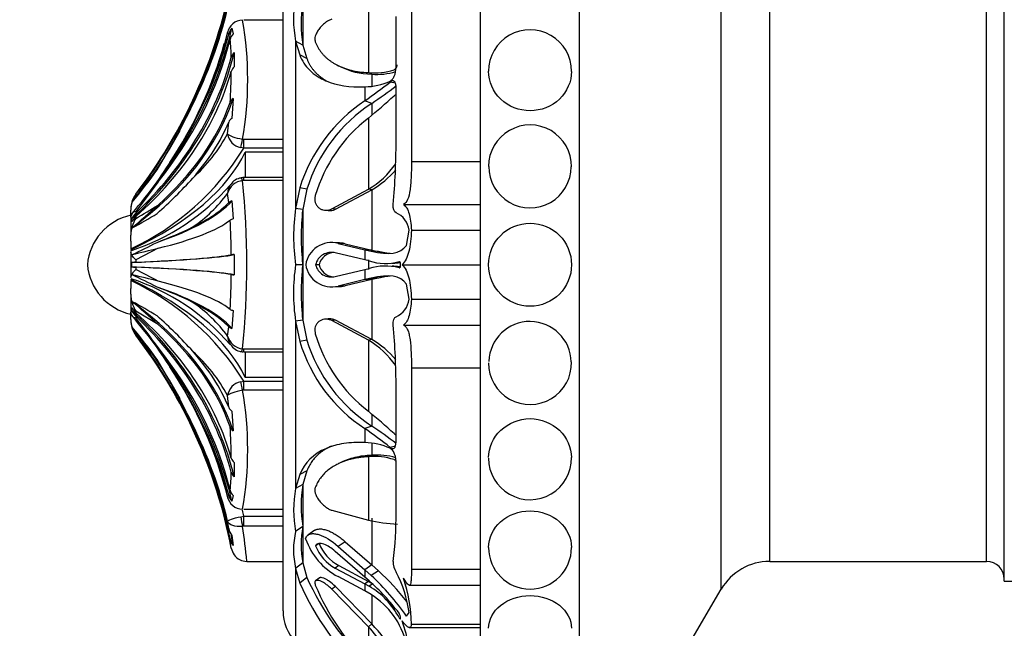
# Model space of a CAD drawing. Units: millimetres. Extents: x 0 to 769, y 0 to 1164.
# Drawn here: x 110 to 160, y 762 to 792 of the extents above; entities that cross this region are included whole.
import ezdxf
from ezdxf import colors
from ezdxf.entities.mleader import LeaderData, LeaderLine
from ezdxf.math import Vec2, Vec3

# ---------------------------------------------------------------- set-up
doc = ezdxf.new("R2010")
doc.units = ezdxf.units.MM
doc.layers.add('DV4_Défaut', color=7, linetype='Continuous')
doc.layers.add('Défaut', color=7, linetype='Continuous')

# ---------------------------------------------------------------- blocks, each defined once
blk = doc.blocks.new('_DOT')
at = {"color": 0}
blk.add_line((0, 0), (-1, 0), dxfattribs=at)
at = {"color": 0, "const_width": 0.333}
blk.add_lwpolyline([(-0.1665, 0, 1), (0.1665, 0, 1)], format="xyb", close=True, dxfattribs=at)
blk = doc.blocks.new('SE3')
at = {"layer": 'DV4_Défaut', "color": 7, "linetype": 'Continuous'}
for p, q in [((133.669, 751.32), (133.669, 808.52)), ((138.669, 751.32), (138.669, 808.52)), ((123.669, 762.42), (123.669, 797.42)), ((145.844, 763.517), (145.844, 796.323)), ((160.169, 763.92), (160.169, 795.92)), ((130.169, 795.319), (130.169, 785.141)), ((148.296, 764.92), (148.296, 794.92)), ((159.269, 764.92), (159.269, 794.92)), ((124.664, 793.158), (124.664, 791.023)), ((127.988, 792.836), (127.988, 789.63)), ((123.669, 792.284), (121.688, 792.284)), ((129.389, 789.883), (129.389, 792.461)), ((121.085, 791.879), (121.148, 791.593)), ((120.868, 791.698), (120.7, 791.098)), ((120.921, 791.573), (120.866, 791.636)), ((124.305, 791.229), (124.305, 782.764)), ((124.664, 791.023), (124.305, 791.229)), ((124.305, 791.229), (124.513, 790.532)), ((124.664, 791.023), (124.871, 790.34)), ((121.2, 790.649), (121.2, 789.925)), ((124.871, 790.34), (124.513, 790.532)), ((126.463, 789.986), (126.624, 789.908)), ((128.162, 789.552), (127.988, 789.63)), ((128.162, 789.552), (128.162, 788.961)), ((127.813, 788.915), (127.813, 788.207)), ((129.359, 789.095), (129.089, 789.157)), ((129.389, 786.14), (129.389, 788.895)), ((121.148, 788.323), (121.085, 787.32)), ((129.386, 788.498), (129.385, 788.499)), ((128.162, 788.075), (127.813, 788.207)), ((128.162, 788.075), (128.162, 787.481)), ((127.988, 787.331), (127.988, 783.731)), ((120.866, 786.536), (120.921, 787.131)), ((121.626, 786.268), (121.688, 786.261)), ((121.688, 786.261), (123.669, 786.261)), ((121.688, 785.813), (121.688, 786.261)), ((121.688, 785.813), (121.526, 785.839)), ((123.669, 785.813), (121.688, 785.813)), ((121.753, 785.617), (121.753, 784.324)), ((123.669, 785.617), (121.753, 785.617)), ((130.169, 785.141), (133.669, 785.141)), ((121.688, 784.179), (121.688, 784.324)), ((123.669, 784.324), (121.688, 784.324)), ((117.345, 784.108), (116.216, 782.61)), ((121.688, 784.179), (121.626, 784.173)), ((123.669, 784.179), (121.688, 784.179)), ((124.516, 783.801), (124.305, 782.764)), ((124.874, 783.731), (124.516, 783.801)), ((116.216, 783.485), (116.216, 783.479)), ((120.921, 783.061), (120.866, 783.526)), ((124.874, 783.731), (124.664, 782.712)), ((126.142, 782.744), (127.988, 783.731)), ((126.319, 782.72), (128.162, 783.701)), ((128.162, 783.701), (127.988, 783.731)), ((128.162, 783.701), (128.162, 780.663)), ((116.016, 783.088), (116.016, 783.09)), ((121.085, 783.143), (121.148, 782.232)), ((124.664, 782.712), (124.305, 782.764)), ((129.767, 782.97), (133.669, 782.97)), ((115.969, 782.319), (115.969, 782.683)), ((115.969, 782.332), (115.969, 781.415)), ((116.216, 782.61), (116.216, 782.529)), ((116.216, 782.353), (116.216, 782.263)), ((124.664, 782.712), (124.664, 779.92)), ((125.777, 782.679), (125.953, 782.655)), ((126.319, 782.72), (126.142, 782.744)), ((116.016, 782.082), (116.016, 782.238)), ((115.969, 781.118), (115.969, 781.415)), ((129.913, 780.898), (130.048, 781.669)), ((130.169, 781.67), (133.669, 781.67)), ((115.969, 781.118), (115.969, 780.746)), ((126.444, 781.023), (126.089, 781.042)), ((126.809, 780.981), (126.457, 780.999)), ((126.457, 780.999), (127.813, 780.675)), ((126.809, 780.981), (128.162, 780.663)), ((115.969, 780.568), (115.969, 779.271)), ((117.345, 780.749), (116.216, 780.165)), ((121.2, 780.432), (121.2, 779.408)), ((127.813, 780.161), (126.313, 780.514)), ((127.813, 780.675), (127.813, 780.161)), ((128.162, 780.663), (127.813, 780.675)), ((127.813, 780.675), (128.133, 780.603)), ((128.502, 780.593), (128.133, 780.603)), ((128.162, 780.663), (128.502, 780.593)), ((116.016, 779.809), (116.016, 780.03)), ((116.216, 780.165), (116.216, 780.044)), ((116.216, 779.795), (116.216, 779.674)), ((124.664, 779.92), (124.305, 779.92)), ((124.664, 779.92), (124.664, 777.111)), ((125.494, 779.92), (125.316, 779.92)), ((128.026, 780.114), (127.813, 780.161)), ((127.988, 780.159), (127.988, 779.681)), ((129.701, 779.92), (133.669, 779.92)), ((126.313, 779.326), (127.813, 779.679)), ((127.813, 779.679), (128.027, 779.726)), ((127.813, 779.679), (127.813, 779.164)), ((115.969, 779.093), (115.969, 778.721)), ((126.09, 778.798), (126.445, 778.817)), ((127.813, 779.164), (126.457, 778.841)), ((126.81, 778.859), (126.457, 778.841)), ((128.162, 779.176), (126.81, 778.859)), ((128.133, 779.237), (127.813, 779.164)), ((128.162, 779.176), (127.813, 779.164)), ((128.502, 779.247), (128.133, 779.237)), ((128.502, 779.247), (128.162, 779.176)), ((128.162, 779.176), (128.162, 776.139)), ((130.048, 778.171), (129.913, 778.942)), ((115.969, 778.424), (115.969, 778.721)), ((115.969, 778.424), (115.969, 777.507)), ((130.169, 778.17), (133.669, 778.17)), ((115.969, 777.157), (115.969, 777.521)), ((116.016, 777.601), (116.016, 777.758)), ((116.216, 777.577), (116.216, 777.487)), ((117.345, 776.904), (116.216, 777.577)), ((116.216, 777.311), (116.216, 777.23)), ((121.148, 777.608), (121.085, 776.696)), ((120.866, 776.314), (120.921, 776.779)), ((124.664, 777.111), (124.305, 777.059)), ((124.305, 777.059), (124.305, 768.597)), ((124.305, 777.059), (124.513, 776.038)), ((124.664, 777.111), (124.871, 776.109)), ((125.952, 777.185), (125.775, 777.161)), ((126.319, 777.12), (126.142, 777.096)), ((127.988, 776.109), (126.142, 777.096)), ((128.162, 776.139), (126.319, 777.12)), ((129.767, 776.869), (133.669, 776.869)), ((116.016, 776.751), (116.016, 776.749)), ((116.216, 776.361), (116.216, 776.355)), ((117.345, 774.826), (116.216, 776.361)), ((124.871, 776.109), (124.513, 776.038)), ((128.162, 776.139), (127.988, 776.109)), ((127.988, 776.109), (127.988, 772.508)), ((121.626, 775.666), (121.688, 775.661)), ((121.688, 775.661), (123.669, 775.661)), ((121.688, 775.516), (121.688, 775.661)), ((121.688, 775.516), (123.669, 775.516)), ((121.753, 775.516), (121.753, 774.222)), ((130.169, 774.698), (130.169, 764.52)), ((130.169, 774.698), (133.669, 774.698)), ((121.526, 774), (121.688, 774.026)), ((121.688, 774.026), (123.669, 774.026)), ((121.688, 773.579), (121.688, 774.026)), ((123.669, 774.222), (121.753, 774.222)), ((120.921, 772.709), (120.866, 773.303)), ((121.688, 773.579), (121.626, 773.571)), ((123.669, 773.579), (121.688, 773.579)), ((129.389, 770.945), (129.389, 773.7)), ((121.085, 772.519), (121.148, 771.516)), ((128.162, 772.359), (128.162, 771.764)), ((128.162, 771.764), (127.813, 771.632)), ((127.813, 771.632), (127.813, 770.924)), ((128.162, 770.878), (128.162, 770.288)), ((129.359, 770.744), (129.089, 770.683)), ((121.2, 769.914), (121.2, 769.19)), ((126.625, 769.932), (126.463, 769.854)), ((128.162, 770.288), (127.988, 770.21)), ((127.988, 770.21), (127.988, 767.003)), ((129.389, 767.379), (129.389, 769.957)), ((124.516, 769.306), (124.305, 768.597)), ((124.874, 769.497), (124.516, 769.306)), ((124.874, 769.497), (124.664, 768.804)), ((124.664, 768.804), (124.305, 768.597)), ((124.664, 768.804), (124.664, 766.681)), ((120.866, 768.203), (120.921, 768.266)), ((121.148, 768.246), (121.085, 767.961)), ((121.688, 767.556), (123.669, 767.556)), ((126.142, 767.501), (127.988, 767.003)), ((120.921, 766.58), (120.866, 766.956)), ((121.526, 767.179), (121.688, 767.209)), ((121.688, 767.209), (123.669, 767.209)), ((121.688, 766.694), (121.688, 767.209)), ((128.162, 767.107), (128.162, 764.739)), ((121.688, 766.694), (121.626, 766.688)), ((123.669, 766.694), (121.688, 766.694)), ((124.664, 766.681), (124.305, 766.435)), ((124.664, 766.681), (124.664, 764.845)), ((125.287, 766.491), (124.933, 766.251)), ((121.085, 766.23), (121.148, 765.723)), ((125.494, 765.829), (125.316, 765.705)), ((126.809, 765.914), (126.457, 765.677)), ((126.809, 765.914), (128.162, 764.739)), ((127.813, 764.122), (126.313, 765.422)), ((126.457, 765.677), (127.813, 764.494)), ((121.839, 764.92), (123.669, 764.92)), ((124.664, 764.845), (124.305, 764.565)), ((124.664, 764.845), (124.871, 764.11)), ((148.296, 764.92), (159.269, 764.92)), ((124.305, 764.565), (124.305, 761.063)), ((124.305, 764.565), (124.513, 763.818)), ((126.49, 764.71), (126.313, 764.581)), ((126.313, 764.581), (127.813, 763.781)), ((126.49, 764.71), (127.988, 763.909)), ((128.162, 764.739), (127.813, 764.494)), ((127.813, 764.494), (127.813, 764.122)), ((127.813, 764.494), (128.133, 764.208)), ((128.502, 764.439), (128.133, 764.208)), ((128.162, 764.739), (128.502, 764.439)), ((130.169, 764.52), (133.669, 764.52)), ((124.871, 764.11), (124.513, 763.818)), ((125.496, 764.077), (125.318, 763.935)), ((127.813, 763.425), (126.457, 764.151)), ((128.026, 763.937), (127.813, 764.122)), ((127.988, 763.909), (127.813, 763.781)), ((127.988, 763.909), (128.141, 763.822)), ((160.169, 763.92), (166.669, 763.92)), ((126.319, 763.649), (126.142, 763.508)), ((127.988, 761.613), (126.142, 763.508)), ((128.162, 761.76), (126.319, 763.649)), ((127.813, 763.781), (127.813, 763.425)), ((127.813, 763.781), (128.027, 763.661)), ((128.133, 763.242), (127.813, 763.425)), ((128.208, 763.784), (128.027, 763.661)), ((130.054, 763.71), (133.669, 763.71)), ((138.669, 751.32), (145.844, 763.517)), ((128.162, 763.19), (128.162, 761.76)), ((129.913, 762.155), (130.048, 762.329)), ((128.162, 761.76), (127.988, 761.613)), ((127.988, 761.613), (127.988, 759.729)), ((130.055, 761.57), (133.669, 761.57)), ((130.169, 761.751), (133.669, 761.751))]:
    blk.add_line(p, q, dxfattribs=at)
blk.add_circle((136.169, 779.92), 2.099, dxfattribs=at)
for centre, radius, start, end in [((129.908, 792.317), 5.708, 169.013, 190.987), ((98.049, 798.402), 23.475, 333.7558, 346.4025), ((131.818, 792.09), 7.233, 171.5091, 188.4909), ((121.626, 791.514), 0.77, 89.9947, 170.8292), ((104.13, 789.276), 17.753, 350.2459, 9.7541), ((121.636, 791.387), 0.738, 138.2465, 165.424), ((136.169, 789.702), 2.1, 359.6852, 180), ((99.68, 797.029), 21.861, 332.6857, 345.7185), ((121.614, 791.151), 0.643, 136.4823, 165.4216), ((113.913, 790.397), 7.138, 0.0612, 7.3713), ((100.696, 796.641), 20.757, 326.1665, 344.5112), ((121.559, 790.262), 0.528, 132.8344, 164.3517), ((121.517, 789.554), 0.488, 130.5477, 163.0223), ((128.296, 792.763), 3.148, 264.38, 288.4276), ((84.329, 790.283), 36.727, 356.626, 359.0856), ((128.423, 792.865), 3.323, 265.5035, 286.7001), ((127.758, 792.112), 3.198, 271, 294.6081), ((111.049, 812.051), 29.148, 305.1099, 308.2371), ((113.976, 809.064), 25.333, 304.0547, 307.491), ((121.411, 787.959), 0.45, 125.86, 158.8391), ((102.789, 817.672), 39.441, 309.7105, 312.2182), ((86.684, 803.617), 35.976, 328.3077, 334.3108), ((132.371, 781.358), 8.226, 123.6427, 162.7253), ((132.533, 781.35), 8.021, 123.0233, 162.7331), ((121.329, 786.943), 0.449, 122.9643, 155.3029), ((132.707, 781.216), 7.724, 127.6573, 163.4742), ((92.431, 801.697), 30.455, 324.7282, 331.1414), ((136.169, 784.886), 2.1, 359.4825, 180), ((113.449, 790.567), 8.441, 312.0622, 331.4808), ((121.696, 786.662), 0.84, 188.6027, 258.3306), ((110.216, 792.937), 13.504, 295.2145, 328.1627), ((96.538, 786.089), 32.851, 354.5521, 0.0884), ((-19.493, 875.933), 164.289, 325.58443, 326.39878), ((94.018, 800.987), 28.272, 321.7362, 325.5988), ((125.57, 787.73), 4.673, 301.1529, 324.5186), ((136.169, 784.872), 2.082, 179.4675, 359.9221), ((96.609, 799.271), 25.293, 320.1931, 324.8706), ((103.86, 797.923), 20.444, 311.0838, 318.2138), ((121.624, 783.592), 0.715, 96.195, 147.137), ((121.681, 783.937), 0.389, 83.8468, 109.9258), ((125.748, 787.812), 4.768, 300.4202, 319.6023), ((112.447, 791.414), 11.347, 288.0707, 318.9536), ((94.136, 801.069), 28.705, 319.735, 323.7853), ((121.706, 783.309), 0.868, 95.2994, 165.5146), ((121.651, 783.513), 0.786, 143.4349, 179.0628), ((79.08, 779.92), 42.758, 354.2908, 5.7092), ((117.315, 782.701), 1.346, 144.6906, 180.7556), ((115.012, 787.835), 7.269, 304.2599, 323.6414), ((117.167, 782.758), 1.198, 163.9014, 180), ((41.349, 868.242), 114.248, 310.82548, 311.6968), ((108.775, 796.04), 15.658, 298.3762, 303.1862), ((121.175, 782.76), 0.394, 103.2733, 130.1704), ((134.075, 781.342), 9.872, 171.7185, 188.2815), ((116.569, 779.674), 2.811, 102.3255, 174.9789), ((117.663, 781.38), 1.695, 148.6211, 178.8231), ((109.124, 795.243), 15.127, 297.2051, 302.6965), ((137.097, 781.316), 12.511, 173.5932, 186.4068), ((128.944, 781.528), 1.113, 7.2805, 66.4692), ((109.607, 801.409), 21.763, 290.6872, 295.8731), ((121.21, 781.812), 0.425, 98.3897, 120.8637), ((84.513, 780.072), 36.539, 0.546, 3.3015), ((98.152, 818.539), 42.094, 295.1462, 297.0495), ((126.13, 779.708), 1.332, 75.7797, 170.7813), ((126.481, 779.694), 1.328, 75.6967, 91.6442), ((71.683, 967.062), 191.827, 283.36951, 283.7708), ((121.239, 778.97), 1.463, 91.5296, 97.4082), ((126.11, 779.722), 0.818, 75.6201, 165.988), ((126.286, 779.717), 0.818, 91.8353, 165.6319), ((116.569, 780.166), 2.811, 185.0211, 257.6745), ((134.035, 778.489), 9.835, 171.6365, 188.3635), ((137.049, 778.515), 12.464, 173.5308, 186.4692), ((126.129, 780.131), 1.33, 189.0581, 284.2687), ((126.111, 780.119), 0.819, 194.1006, 284.3324), ((126.287, 780.123), 0.819, 194.4013, 262.1654), ((128.847, 782.659), 2.674, 252.1277, 285.0215), ((128.847, 777.182), 2.672, 74.9743, 107.8656), ((71.683, 592.777), 191.827, 76.2292, 76.63049), ((98.153, 741.301), 42.094, 62.9504, 64.8538), ((93.935, 735.218), 49.727, 61.9148, 63.3795), ((84.508, 779.768), 36.544, 356.6987, 359.4539), ((121.239, 780.87), 1.463, 262.5918, 268.4704), ((110.202, 766.888), 13.524, 31.8623, 64.7605), ((112.515, 768.54), 11.217, 40.8567, 71.9522), ((109.607, 758.431), 21.763, 64.1269, 69.3128), ((126.482, 780.147), 1.329, 268.3462, 284.2602), ((117.663, 778.459), 1.695, 181.1769, 211.3789), ((41.349, 691.598), 114.248, 48.3032, 49.17452), ((109.124, 764.597), 15.127, 57.3035, 62.7949), ((115.013, 772.005), 7.267, 36.3563, 55.7424), ((128.944, 778.312), 1.113, 293.5308, 352.7195), ((94.136, 758.77), 28.704, 36.2146, 40.265), ((103.86, 761.917), 20.444, 41.7862, 48.9162), ((121.21, 778.028), 0.425, 239.1363, 261.6103), ((117.315, 777.139), 1.346, 179.2444, 215.3094), ((117.167, 777.082), 1.198, 180, 196.0986), ((90.614, 756.765), 32.776, 35.3555, 38.6357), ((121.175, 777.08), 0.394, 229.8296, 256.7267), ((96.538, 773.75), 32.851, 359.9116, 5.4479), ((136.169, 774.967), 2.082, 1.0438, 178.2085), ((-19.493, 683.906), 164.289, 33.60122, 34.41557), ((96.609, 760.569), 25.293, 35.1294, 39.8068), ((121.706, 776.531), 0.868, 194.4854, 264.7006), ((121.651, 776.326), 0.786, 180.9372, 215.3181), ((132.68, 778.605), 7.694, 196.452, 232.4165), ((121.628, 776.225), 0.698, 209.644, 263.2297), ((132.221, 778.372), 8.053, 196.8471, 236.8206), ((132.507, 778.473), 7.993, 197.2054, 237.074), ((125.57, 772.109), 4.673, 35.4814, 58.8471), ((125.748, 772.027), 4.768, 40.3977, 59.5798), ((92.431, 758.143), 30.455, 28.8586, 35.2718), ((113.448, 769.272), 8.442, 28.5206, 47.9364), ((121.617, 775.925), 0.405, 254.1107, 280.0026), ((86.684, 756.223), 35.976, 25.6892, 31.6923), ((136.169, 774.953), 2.1, 180, 1.395), ((100.196, 762.917), 21.328, 14.0321, 33.7096), ((121.696, 773.178), 0.84, 101.6694, 171.3973), ((104.13, 770.564), 17.753, 350.246, 9.754), ((99.681, 762.811), 21.861, 14.2814, 27.3144), ((121.329, 772.896), 0.449, 204.6971, 237.0357), ((102.771, 742.147), 39.468, 47.7826, 50.2886), ((98.049, 761.437), 23.475, 13.5976, 26.2441), ((121.411, 771.881), 0.45, 201.1609, 234.14), ((84.326, 769.557), 36.73, 0.9145, 3.3739), ((111.033, 747.747), 29.191, 51.7883, 54.9103), ((113.968, 750.748), 25.36, 52.5329, 55.9644), ((127.759, 767.726), 3.199, 65.4325, 89.0303), ((128.423, 766.975), 3.323, 73.2991, 94.4965), ((121.517, 770.285), 0.488, 196.9777, 229.4523), ((128.296, 767.078), 3.147, 71.5689, 95.6235), ((136.169, 770.138), 2.1, 180, 0.7807), ((113.909, 769.443), 7.141, 352.6306, 359.9369), ((121.559, 769.578), 0.528, 195.6483, 227.1656), ((131.819, 767.742), 7.233, 171.5629, 188.4371), ((121.614, 768.689), 0.643, 194.5784, 223.5177), ((129.927, 767.516), 5.724, 169.1159, 190.8841), ((121.626, 768.326), 0.77, 189.1708, 270.0053), ((121.636, 768.452), 0.738, 194.576, 221.7535), ((96.542, 761.1), 25.878, 13.6539, 14.3347), ((111.941, 767.191), 17.449, 352.498, 0.6162), ((130.057, 776.434), 9.655, 257.6256, 266.5144), ((121.79, 766.773), 0.89, 192.522, 217.6121), ((65.686, 759.056), 56.458, 5.962, 7.7696), ((128.432, 765.5), 4.231, 167.2309, 192.7691), ((129.923, 765.763), 5.338, 170.0958, 189.9042), ((121.815, 766.234), 0.841, 191.6463, 217.4452), ((75.279, 760.111), 46.099, 6.83, 7.421), ((128.06, 767.186), 3.433, 199.0528, 242.1644), ((127.539, 766.647), 2.203, 201.798, 241.5526), ((121.838, 765.744), 0.801, 190.8543, 217.2973), ((127.34, 766.498), 2.174, 201.3908, 241.8138), ((136.169, 765.62), 2.1, 180, 359.9647), ((121.839, 765.72), 0.8, 215.8635, 269.9986), ((130.208, 764.892), 0.968, 178.7394, 212.1642), ((148.296, 762.074), 2.845, 90, 149.5345), ((159.269, 764.02), 0.9, 0, 90), ((120.13, 755.303), 12.392, 37.73, 47.5015), ((124.319, 761.613), 5.774, 7.1224, 28.5911), ((137.991, 770.072), 14.411, 204.4411, 226.1884), ((120.013, 755.005), 12, 37.4465, 48.1026), ((119.182, 754.651), 13.094, 34.9624, 46.874), ((122.312, 761.578), 7.859, 1.2599, 18.4518), ((137.667, 769.74), 14.425, 204.2365, 226.9163), ((136.935, 768.653), 12.637, 202.9922, 224.9273), ((126.065, 760.271), 3.917, 27.4892, 59.9408), ((125.963, 759.802), 4.068, 13.796, 57.7459), ((125.924, 762.42), 2.255, 180, 224.1494), ((121.73, 759.134), 8.44, 0.9655, 19.1913), ((121.998, 756.01), 8.202, 26.2282, 43.0881), ((122.06, 755.999), 8.392, 30.3512, 43.3515)]:
    blk.add_arc(centre, radius, start, end, dxfattribs=at)
for centre, major_axis, ratio, start_param, end_param in [((95.895, 799.067), (25.614, 0), 0.999391, 5.628718, 6.093731), ((95.895, 798.83), (25.614, 0), 0.986996, 5.704993, 6.081869), ((95.895, 798.569), (25.614, 0), 0.973379, 5.846375, 6.068562), ((95.895, 796.212), (25.7, 0), 0.850352, 5.696325, 6.083592), ((95.895, 795.469), (25.614, 0), 0.811574, 5.704993, 6.081869), ((95.895, 796.212), (25.614, 0), 0.850352, 5.846375, 6.068562), ((95.895, 793.932), (25.7, 0), 0.731354, 5.611714, 6.107626), ((95.895, 793.932), (25.614, 0), 0.731354, 5.628718, 6.093731), ((95.895, 792.986), (25.614, 0), 0.681998, 5.628718, 6.093731), ((95.895, 791.114), (25.7, 0), 0.58425, 5.613187, 6.096273), ((95.895, 791.114), (25.614, 0), 0.58425, 5.704993, 6.081869), ((95.895, 790.002), (25.614, 0), 0.526214, 5.846375, 6.068562), ((95.895, 798.83), (25.7, 0), 0.986996, 5.613187, 5.784821), ((121.626, 786.27), (-0.113, -0.487), 0.000583, 0.487829, 1.568285), ((98.803, 787.658), (23.418, 0), 0.438371, 5.535166, 6.08301), ((121.626, 783.819), (0.081, -0.493), 0.160413, 2.345634, 3.139255), ((117.167, 782.756), (-1.198, 0), 0.999391, 5.628718, 6.002212), ((95.895, 784.311), (25.7, 0), 0.2292, -0.586861, -0.199593), ((95.895, 784.311), (25.614, 0), 0.2292, -0.43681, -0.214624), ((117.167, 781.996), (-1.198, 0), 0.731354, 5.628718, 6.002212), ((117.167, 781.856), (-1.198, 0), 0.681998, 5.628718, 6.002212), ((95.895, 783), (25.614, 0), 0.160743, -0.578192, -0.201316), ((95.895, 780.588), (25.7, 0), 0.034899, -0.671472, -0.17556), ((95.895, 780.588), (25.614, 0), 0.034899, -0.654467, -0.189455), ((117.167, 780.019), (-1.198, 0), 0.034899, -0.654467, -0.280973), ((95.895, 779.251), (25.7, 0), 0.034899, 0.17556, 0.671472), ((117.167, 779.821), (-1.198, 0), 0.034899, 0.280973, 0.654467), ((95.895, 779.251), (25.614, 0), 0.034899, 0.189455, 0.654467), ((98.803, 772.181), (23.418, 0), 0.438371, 0.200176, 0.748019), ((95.895, 775.528), (25.7, 0), 0.2292, 0.199593, 0.586861), ((95.895, 776.84), (25.614, 0), 0.160743, 0.201316, 0.578192), ((95.895, 768.726), (25.7, 0), 0.58425, 0.186912, 0.669999), ((95.895, 775.528), (25.614, 0), 0.2292, 0.214624, 0.43681), ((117.167, 777.984), (-1.198, 0), 0.681998, 0.280973, 0.654467), ((95.895, 765.908), (25.7, 0), 0.731354, 0.17556, 0.671472), ((117.167, 777.844), (-1.198, 0), 0.731354, 0.280973, 0.654467), ((95.895, 766.853), (25.614, 0), 0.681998, 0.189455, 0.654467), ((95.895, 765.908), (25.614, 0), 0.731354, 0.189455, 0.654467), ((95.895, 768.726), (25.614, 0), 0.58425, 0.201316, 0.578192), ((117.167, 777.083), (-1.198, 0), 0.999391, 0.280973, 0.654467), ((95.895, 761.01), (25.7, 0), 0.986996, 0.498364, 0.669999), ((95.895, 760.772), (25.614, 0), 0.999391, 0.189455, 0.654467), ((95.895, 763.628), (25.7, 0), 0.850352, 0.199593, 0.586861), ((95.895, 764.371), (25.614, 0), 0.811574, 0.201316, 0.578192), ((95.895, 769.838), (25.614, 0), 0.526214, 0.214624, 0.43681), ((121.626, 776.021), (0.081, 0.493), 0.160413, 3.140375, 3.937551), ((95.895, 761.01), (25.614, 0), 0.986996, 0.201316, 0.578192), ((121.626, 773.57), (-0.113, 0.487), 0.000583, -1.568285, -0.487829), ((95.895, 763.628), (25.614, 0), 0.850352, 0.214624, 0.43681), ((95.895, 761.271), (25.614, 0), 0.973379, 0.214624, 0.43681), ((121.626, 767.041), (0.081, -0.493), 0.159588, 4.401616, 5.482072), ((95.895, 761.01), (25.7, 0), 0.986996, 0.186912, 0.207294)]:
    blk.add_ellipse(centre, major_axis=major_axis, ratio=ratio, start_param=start_param, end_param=end_param, dxfattribs=at)
for points, knots in [([(126.142, 792.338), (126.117, 792.329), (126.067, 792.311), (125.991, 792.273), (125.915, 792.229), (125.813, 792.16), (125.687, 792.057), (125.543, 791.906), (125.416, 791.734), (125.328, 791.558), (125.283, 791.406), (125.272, 791.279), (125.292, 791.215), (125.302, 791.182)], [0, 0, 0, 0, 0.062521, 0.124651, 0.186828, 0.249479, 0.376905, 0.498065, 0.629175, 0.748129, 0.834375, 0.91566, 1, 1, 1, 1]), ([(125.302, 791.182), (125.321, 791.137), (125.36, 791.045), (125.429, 790.916), (125.504, 790.792), (125.588, 790.675), (125.68, 790.563), (125.78, 790.458), (125.887, 790.358), (126.003, 790.264), (126.127, 790.176), (126.258, 790.093), (126.459, 789.983), (126.743, 789.859), (127.124, 789.743), (127.54, 789.662), (127.836, 789.641), (127.988, 789.63)], [0, 0, 0, 0, 0.043261, 0.086663, 0.130337, 0.174408, 0.218998, 0.264223, 0.310192, 0.357009, 0.404771, 0.453569, 0.503486, 0.620436, 0.741679, 0.867974, 1, 1, 1, 1]), ([(124.513, 790.532), (124.63, 790.23), (124.8, 789.97), (125.134, 789.641), (125.259, 789.542), (125.466, 789.407), (125.539, 789.365), (125.652, 789.305), (125.691, 789.285), (125.751, 789.257), (125.771, 789.248), (125.811, 789.23), (125.835, 789.219), (126.389, 788.984), (127.041, 788.876), (127.813, 788.915)], [0, 0, 0, 0, 0.25, 0.25, 0.375, 0.375, 0.4375, 0.4375, 0.46875, 0.46875, 0.484375, 0.484375, 0.5, 0.5, 1, 1, 1, 1]), ([(124.871, 790.34), (124.89, 790.295), (124.928, 790.205), (124.993, 790.078), (125.066, 789.956), (125.146, 789.84), (125.233, 789.73), (125.329, 789.626), (125.431, 789.527), (125.542, 789.434), (125.659, 789.346), (125.756, 789.283), (125.814, 789.249), (125.828, 789.24)], [0, 0, 0, 0, 0.092312, 0.18486, 0.277922, 0.371767, 0.466654, 0.562833, 0.660538, 0.759993, 0.861408, 0.964977, 1, 1, 1, 1]), ([(129.089, 789.205), (129.131, 789.226), (129.169, 789.257), (129.238, 789.341), (129.266, 789.387), (129.36, 789.595), (129.389, 789.739), (129.389, 789.883)], [0, 0, 0, 0, 0.25, 0.25, 0.5, 0.5, 1, 1, 1, 1]), ([(129.291, 789.776), (129.299, 789.78), (129.316, 789.787), (129.34, 789.806), (129.363, 789.83), (129.393, 789.871), (129.427, 789.935), (129.444, 789.997), (129.452, 790.028)], [0, 0, 0, 0, 0.126656, 0.249923, 0.372477, 0.497069, 0.75272, 1, 1, 1, 1]), ([(129.389, 788.895), (129.389, 788.968), (129.381, 789.03), (129.351, 789.127), (129.326, 789.166), (129.241, 789.233), (129.172, 789.222), (129.089, 789.157)], [0, 0, 0, 0, 0.25, 0.25, 0.5, 0.5, 1, 1, 1, 1]), ([(138.269, 789.693), (138.266, 789.181), (138.044, 788.667), (137.263, 787.919), (136.718, 787.703), (135.622, 787.703), (135.073, 787.922), (134.298, 788.662), (134.069, 789.179), (134.069, 789.701), (134.069, 789.703), (134.069, 789.705)], [0, 0, 0, 0, 0.248641, 0.248641, 0.498824, 0.498824, 0.749007, 0.749007, 0.99919, 0.99919, 1, 1, 1, 1]), ([(129.385, 788.499), (129.385, 788.499), (129.371, 788.502), (129.34, 788.5), (129.307, 788.475), (129.291, 788.463)], [0, 0, 0, 0, 0.005955, 0.500104, 1, 1, 1, 1]), ([(120.866, 786.536), (120.897, 786.495), (120.988, 786.443), (121.262, 786.344), (121.44, 786.298), (121.626, 786.268)], [0, 0, 0, 0, 0.5, 0.5, 1, 1, 1, 1]), ([(130.169, 785.141), (130.169, 784.893), (130.165, 784.643), (130.149, 784.274), (130.142, 784.156), (130.124, 783.928), (130.112, 783.818), (130.07, 783.515), (130.029, 783.343), (129.92, 783.091), (129.85, 783.007), (129.767, 782.97)], [0, 0, 0, 0, 0.25, 0.25, 0.375, 0.375, 0.5, 0.5, 0.75, 0.75, 1, 1, 1, 1]), ([(125.302, 783.413), (125.296, 783.389), (125.285, 783.341), (125.278, 783.269), (125.278, 783.199), (125.286, 783.131), (125.302, 783.064), (125.338, 782.965), (125.416, 782.844), (125.543, 782.746), (125.687, 782.687), (125.837, 782.67), (125.992, 782.684), (126.092, 782.724), (126.142, 782.744)], [0, 0, 0, 0, 0.043114, 0.084497, 0.125116, 0.16599, 0.208119, 0.252418, 0.371266, 0.502371, 0.623426, 0.750846, 0.875489, 1, 1, 1, 1]), ([(129.767, 782.97), (129.894, 782.876), (129.983, 782.719), (130.111, 782.277), (130.147, 781.996), (130.169, 781.67)], [0, 0, 0, 0, 0.5, 0.5, 1, 1, 1, 1]), ([(130.169, 781.67), (130.158, 781.464), (130.143, 781.27), (130.1, 780.908), (130.072, 780.741), (129.999, 780.445), (129.954, 780.312), (129.843, 780.086), (129.778, 779.993), (129.701, 779.92)], [0, 0, 0, 0, 0.25, 0.25, 0.5, 0.5, 0.75, 0.75, 1, 1, 1, 1]), ([(128.502, 780.593), (128.561, 780.581), (128.678, 780.556), (128.845, 780.527), (128.982, 780.508), (129.062, 780.499), (129.09, 780.496)], [0, 0, 0, 0, 0.285456, 0.567297, 0.845669, 1, 1, 1, 1]), ([(129.595, 780.023), (129.589, 780.022), (129.55, 780.013), (129.474, 780), (129.362, 779.989), (129.267, 779.984), (129.209, 779.984), (129.192, 779.984)], [0, 0, 0, 0, 0.044605, 0.321617, 0.601353, 0.88404, 1, 1, 1, 1]), ([(129.192, 779.856), (129.235, 779.856), (129.321, 779.854), (129.444, 779.844), (129.545, 779.828), (129.603, 779.815), (129.624, 779.81)], [0, 0, 0, 0, 0.274343, 0.557426, 0.837444, 1, 1, 1, 1]), ([(129.539, 779.763), (129.58, 779.747), (129.619, 779.818), (129.618, 780.022), (129.579, 780.093), (129.539, 780.076)], [0, 0, 0, 0, 0.5, 0.5, 1, 1, 1, 1]), ([(129.701, 779.92), (129.778, 779.846), (129.843, 779.754), (129.953, 779.531), (129.998, 779.398), (130.072, 779.099), (130.1, 778.932), (130.143, 778.57), (130.158, 778.376), (130.169, 778.17)], [0, 0, 0, 0, 0.25, 0.25, 0.5, 0.5, 0.75, 0.75, 1, 1, 1, 1]), ([(129.09, 779.344), (129.053, 779.34), (128.967, 779.33), (128.826, 779.309), (128.668, 779.282), (128.558, 779.258), (128.502, 779.247)], [0, 0, 0, 0, 0.202971, 0.465518, 0.731154, 1, 1, 1, 1]), ([(130.169, 778.17), (130.147, 777.843), (130.111, 777.562), (129.985, 777.125), (129.894, 776.964), (129.767, 776.869)], [0, 0, 0, 0, 0.5, 0.5, 1, 1, 1, 1]), ([(126.142, 777.096), (126.117, 777.107), (126.067, 777.128), (125.991, 777.149), (125.915, 777.162), (125.813, 777.167), (125.687, 777.153), (125.543, 777.094), (125.416, 776.995), (125.328, 776.858), (125.283, 776.713), (125.272, 776.569), (125.292, 776.474), (125.302, 776.426)], [0, 0, 0, 0, 0.062521, 0.124651, 0.186828, 0.249479, 0.376905, 0.498065, 0.629175, 0.748129, 0.834375, 0.91566, 1, 1, 1, 1]), ([(126.319, 777.12), (126.216, 777.168), (126.123, 777.189), (125.995, 777.189), (125.973, 777.187), (125.952, 777.185)], [0, 0, 0, 0, 0.83061, 0.83061, 1, 1, 1, 1]), ([(129.767, 776.869), (129.808, 776.851), (129.846, 776.821), (129.915, 776.74), (129.947, 776.687), (130.002, 776.56), (130.025, 776.487), (130.066, 776.319), (130.084, 776.225), (130.126, 775.923), (130.144, 775.689), (130.165, 775.197), (130.169, 774.947), (130.169, 774.698)], [0, 0, 0, 0, 0.125, 0.125, 0.25, 0.25, 0.375, 0.375, 0.5, 0.5, 0.75, 0.75, 1, 1, 1, 1]), ([(121.626, 773.571), (121.44, 773.541), (121.262, 773.496), (120.988, 773.396), (120.897, 773.345), (120.866, 773.303)], [0, 0, 0, 0, 0.5, 0.5, 1, 1, 1, 1]), ([(134.069, 770.172), (134.079, 770.675), (134.3, 771.179), (135.075, 771.921), (135.62, 772.136), (136.716, 772.137), (137.265, 771.918), (138.033, 771.184), (138.261, 770.678), (138.269, 770.167)], [0, 0, 0, 0, 0.246799, 0.246799, 0.4993, 0.4993, 0.751802, 0.751802, 1, 1, 1, 1]), ([(129.291, 771.377), (129.299, 771.37), (129.316, 771.356), (129.34, 771.344), (129.363, 771.338), (129.378, 771.339), (129.385, 771.34), (129.385, 771.34)], [0, 0, 0, 0, 0.253301, 0.499823, 0.74492, 0.994092, 1, 1, 1, 1]), ([(127.813, 770.924), (127.43, 770.943), (127.076, 770.926), (126.589, 770.851), (126.433, 770.817), (126.211, 770.756), (126.139, 770.733), (126.033, 770.697), (125.998, 770.684), (125.947, 770.664), (125.93, 770.658), (125.896, 770.644), (125.883, 770.639), (125.197, 770.349), (124.75, 769.912), (124.516, 769.306)], [0, 0, 0, 0, 0.25, 0.25, 0.375, 0.375, 0.4375, 0.4375, 0.46875, 0.46875, 0.484375, 0.484375, 0.5, 0.5, 1, 1, 1, 1]), ([(129.089, 770.683), (129.131, 770.651), (129.169, 770.632), (129.238, 770.621), (129.266, 770.627), (129.36, 770.7), (129.389, 770.798), (129.389, 770.945)], [0, 0, 0, 0, 0.25, 0.25, 0.5, 0.5, 1, 1, 1, 1]), ([(126.115, 770.745), (126.058, 770.719), (125.915, 770.65), (125.701, 770.524), (125.483, 770.359), (125.29, 770.175), (125.124, 769.971), (124.982, 769.747), (124.91, 769.581), (124.874, 769.497)], [0, 0, 0, 0, 0.10619, 0.267067, 0.421652, 0.570994, 0.716275, 0.858805, 1, 1, 1, 1]), ([(129.389, 769.957), (129.389, 770.029), (129.381, 770.1), (129.351, 770.243), (129.326, 770.319), (129.241, 770.51), (129.172, 770.593), (129.089, 770.635)], [0, 0, 0, 0, 0.25, 0.25, 0.5, 0.5, 1, 1, 1, 1]), ([(127.988, 770.21), (127.911, 770.205), (127.759, 770.196), (127.538, 770.17), (127.326, 770.135), (127.123, 770.091), (126.928, 770.037), (126.743, 769.975), (126.566, 769.903), (126.365, 769.808), (126.148, 769.682), (125.924, 769.518), (125.727, 769.334), (125.558, 769.13), (125.413, 768.907), (125.339, 768.74), (125.302, 768.657)], [0, 0, 0, 0, 0.066766, 0.132023, 0.19585, 0.25833, 0.31955, 0.379601, 0.438582, 0.496595, 0.587229, 0.674342, 0.7585, 0.840346, 0.92059, 1, 1, 1, 1]), ([(128.162, 770.288), (127.85, 770.273), (127.562, 770.234), (127.165, 770.138), (127.039, 770.1), (126.858, 770.034), (126.799, 770.011), (126.713, 769.973), (126.685, 769.961), (126.647, 769.942), (126.637, 769.938), (126.627, 769.933)], [0, 0, 0, 0, 0.520247, 0.520247, 0.78037, 0.78037, 0.910432, 0.910432, 0.975463, 0.975463, 1, 1, 1, 1]), ([(129.388, 769.973), (129.387, 769.975), (129.372, 769.999), (129.34, 770.038), (129.307, 770.055), (129.291, 770.064)], [0, 0, 0, 0, 0.035599, 0.515012, 1, 1, 1, 1]), ([(125.302, 768.657), (125.296, 768.641), (125.285, 768.61), (125.278, 768.555), (125.278, 768.497), (125.286, 768.435), (125.302, 768.368), (125.338, 768.26), (125.416, 768.106), (125.543, 767.934), (125.687, 767.782), (125.837, 767.66), (125.992, 767.561), (126.092, 767.521), (126.142, 767.501)], [0, 0, 0, 0, 0.043114, 0.084497, 0.125116, 0.16599, 0.208119, 0.252418, 0.371266, 0.502371, 0.623426, 0.750846, 0.875489, 1, 1, 1, 1]), ([(134.069, 765.622), (134.069, 766.1), (134.296, 766.579), (135.07, 767.269), (135.614, 767.476), (136.169, 767.476)], [0, 0, 0, 0, 0.4993581, 0.4993581, 1, 1, 1, 1]), ([(136.169, 767.476), (136.724, 767.476), (137.267, 767.27), (138.041, 766.579), (138.269, 766.095), (138.269, 765.621), (138.269, 765.62), (138.269, 765.62)], [0, 0, 0, 0, 0.499893, 0.499893, 0.999786, 0.999786, 1, 1, 1, 1]), ([(120.866, 766.956), (120.873, 766.976), (120.941, 767.009), (121.179, 767.09), (121.345, 767.137), (121.526, 767.179)], [0, 0, 0, 0, 0.5, 0.5, 1, 1, 1, 1]), ([(121.626, 766.688), (121.44, 766.667), (121.262, 766.682), (120.988, 766.779), (120.897, 766.86), (120.866, 766.956)], [0, 0, 0, 0, 0.5, 0.5, 1, 1, 1, 1]), ([(124.815, 766.066), (124.832, 766.131), (124.86, 766.184), (124.923, 766.245), (124.947, 766.262), (125.002, 766.29), (125.038, 766.302), (125.123, 766.322), (125.187, 766.326), (125.292, 766.317), (125.329, 766.311), (125.406, 766.295), (125.45, 766.284), (125.791, 766.178), (126.113, 765.985), (126.457, 765.677)], [0, 0, 0, 0, 0.125, 0.125, 0.1875, 0.1875, 0.25, 0.25, 0.375, 0.375, 0.4375, 0.4375, 0.5, 0.5, 1, 1, 1, 1]), ([(125.287, 766.491), (125.297, 766.499), (125.323, 766.515), (125.368, 766.535), (125.46, 766.561), (125.615, 766.567), (125.822, 766.52), (126.026, 766.444), (126.215, 766.35), (126.41, 766.231), (126.609, 766.087), (126.742, 765.973), (126.809, 765.914)], [0, 0, 0, 0, 0.032769, 0.076358, 0.121762, 0.262296, 0.413954, 0.528534, 0.643009, 0.758788, 0.877311, 1, 1, 1, 1]), ([(126.313, 765.422), (126.212, 765.512), (126.114, 765.587), (125.923, 765.706), (125.837, 765.749), (125.689, 765.8), (125.644, 765.811), (125.559, 765.823), (125.526, 765.825), (125.402, 765.809), (125.346, 765.771), (125.316, 765.705)], [0, 0, 0, 0, 0.25, 0.25, 0.5, 0.5, 0.625, 0.625, 0.75, 0.75, 1, 1, 1, 1]), ([(130.169, 764.52), (130.169, 764.311), (130.165, 764.136), (130.149, 763.933), (130.142, 763.876), (130.124, 763.787), (130.112, 763.754), (130.07, 763.694), (130.029, 763.704), (129.92, 763.82), (129.85, 763.925), (129.767, 764.066)], [0, 0, 0, 0, 0.25, 0.25, 0.375, 0.375, 0.5, 0.5, 0.75, 0.75, 1, 1, 1, 1]), ([(126.142, 763.508), (126.117, 763.532), (126.067, 763.581), (125.991, 763.648), (125.915, 763.711), (125.813, 763.788), (125.687, 763.869), (125.543, 763.937), (125.416, 763.97), (125.328, 763.952), (125.283, 763.899), (125.272, 763.821), (125.292, 763.752), (125.302, 763.717)], [0, 0, 0, 0, 0.062521, 0.124651, 0.186828, 0.249479, 0.376905, 0.498065, 0.629175, 0.748129, 0.834375, 0.91566, 1, 1, 1, 1]), ([(126.319, 763.649), (126.216, 763.752), (126.123, 763.831), (125.963, 763.946), (125.912, 763.978), (125.84, 764.019), (125.816, 764.031), (125.771, 764.053), (125.752, 764.061), (125.676, 764.09), (125.632, 764.1), (125.577, 764.103), (125.56, 764.102), (125.53, 764.096), (125.518, 764.092), (125.501, 764.081), (125.499, 764.079), (125.496, 764.077)], [0, 0, 0, 0, 0.327434, 0.327434, 0.491151, 0.491151, 0.573009, 0.573009, 0.654868, 0.654868, 0.818585, 0.818585, 0.900443, 0.900443, 0.982302, 0.982302, 1, 1, 1, 1]), ([(134.069, 761.537), (134.069, 761.961), (134.296, 762.388), (135.07, 763.007), (135.614, 763.193), (136.169, 763.193)], [0, 0, 0, 0, 0.4994693, 0.4994693, 1, 1, 1, 1]), ([(136.169, 763.193), (136.724, 763.193), (137.267, 763.007), (138.041, 762.388), (138.269, 761.957), (138.269, 761.537)], [0, 0, 0, 0, 0.5, 0.5, 1, 1, 1, 1]), ([(129.539, 762.079), (129.58, 762.003), (129.619, 761.985), (129.618, 762.13), (129.579, 762.248), (129.539, 762.301)], [0, 0, 0, 0, 0.5, 0.5, 1, 1, 1, 1]), ([(130.169, 761.751), (130.158, 761.678), (130.143, 761.628), (130.1, 761.57), (130.072, 761.563), (129.999, 761.592), (129.954, 761.628), (129.843, 761.74), (129.778, 761.816), (129.701, 761.909)], [0, 0, 0, 0, 0.25, 0.25, 0.5, 0.5, 0.75, 0.75, 1, 1, 1, 1])]:
    blk.add_open_spline(points, degree=3, knots=knots, dxfattribs=at)
for points in [[(126.626, 789.907), (127.051, 789.701), (127.562, 789.579), (128.162, 789.552)], [(129.389, 782.548), (129.297, 782.581), (129.219, 782.753), (129.24, 782.97)], [(116.216, 782.61), (116.058, 782.569), (115.969, 782.481), (115.969, 782.332)], [(125.954, 782.655), (126.075, 782.643), (126.202, 782.665), (126.319, 782.72)], [(128.133, 780.603), (129.034, 780.39), (129.607, 780.449), (129.913, 780.898)], [(116.216, 780.165), (116.058, 780.325), (115.969, 780.476), (115.969, 780.568)], [(115.969, 779.271), (115.969, 779.364), (116.058, 779.515), (116.216, 779.674)], [(129.913, 778.942), (129.607, 779.391), (129.034, 779.449), (128.133, 779.237)], [(115.969, 777.507), (115.969, 777.359), (116.058, 777.271), (116.216, 777.23)], [(129.24, 776.869), (129.219, 777.086), (129.297, 777.259), (129.389, 777.291)]]:
    blk.add_open_spline(points, degree=3, dxfattribs=at)

msp = doc.modelspace()

# ---------------------------------------------------------------- block references
at = {"layer": 'Défaut'}
msp.add_blockref('SE3', (0, 0), dxfattribs=at)

# ---------------------------------------------------------------- leaders
at = {"layer": 'Défaut', "color": 7, "linetype": 'Continuous'}
ml = msp.add_multileader_mtext('Standard', dxfattribs=at)
ml.set_content('{\\pxsm0.9;\\fSolid Edge ISO|b1||i0||c0|p34;\\W1.;06/06/2016\\P}', color=256)
ml.set_leader_properties()
ml.set_arrow_properties(name='DOT')
ml.build(insert=Vec2(0, 0))
ml.multileader.update_dxf_attribs({"leader_type": 0, "dogleg_length": 0, "arrow_head_size": 12})
ctx = ml.context
ctx.base_point, ctx.char_height, ctx.arrow_head_size, ctx.landing_gap_size = Vec3(656.602, 1156.973), 12, 12, 4.2
notes = []
notes.append((ctx, [(0, (0, 0, 0), (0, 0), (1, 0), 1, [])]))
ctx.mtext.insert = Vec3(658.602, 1163.093)
for ctx, leaders in notes:
    for number, flags, end, landing, length, lines in leaders:
        leader = LeaderData()
        leader.index, (leader.has_last_leader_line, leader.has_dogleg_vector, leader.attachment_direction) = number, flags
        leader.last_leader_point, leader.dogleg_vector, leader.dogleg_length = Vec3(end), Vec3(landing), length
        for number, points, colour, breaks in lines:
            line = LeaderLine()
            line.index, line.vertices, line.color, line.breaks = number, Vec3.list(points), colors.encode_raw_color(colour), breaks
            leader.lines.append(line)
        ctx.leaders.append(leader)

doc.saveas('drawing.dxf')
